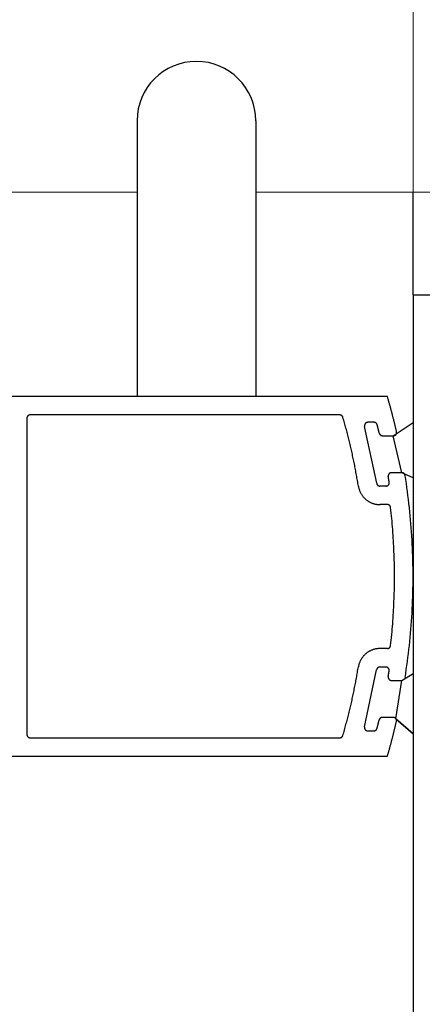
# Model space of a CAD drawing. Extents: x 0 to 171, y -1 to 179.
# Drawn here: x 35 to 37, y 13 to 17 of the extents above; entities that cross this region are included whole.
import ezdxf

# ---------------------------------------------------------------- set-up
doc = ezdxf.new("R2010")
doc.units = 0
doc.header["$MEASUREMENT"] = 0
doc.header["$PDMODE"] = 2
doc.layers.get('0').update_dxf_attribs({"linetype": 'CONTINUOUS'})
doc.layers.get('Defpoints').update_dxf_attribs({"linetype": 'CONTINUOUS'})
for name, color, linetype, lineweight in [('Dimension', 2, 'CONTINUOUS', 15), ('Object', 7, 'CONTINUOUS', 30), ('TRACK', 150, 'CONTINUOUS', 20)]:
    doc.layers.add(name, color=color, linetype=linetype, lineweight=lineweight)
doc.styles.get("Standard").update_dxf_attribs({"font": 'ARIAL.TTF'})
doc.dimstyles.new('Nabco Dimension Arch Style - Autocad', dxfattribs={"dimscale": 7, "dimtxt": 0.125, "dimasz": 0.125, "dimexe": 0.04, "dimexo": 0.04, "dimgap": 0.04, "dimtad": 0, "dimdec": 4, "dimrnd": 2e-05, "dimzin": 4, "dimdsep": 46, "dimlunit": 5, "dimtxsty": 'Standard', "dimcen": 0, "dimclrd": 256, "dimclre": 256, "dimclrt": 256, "dimadec": 1, "dimazin": 1, "dimtm": 1e-09, "dimtfac": 1, "dimtdec": 4, "dimtofl": 0, "dimtmove": 0, "dimatfit": 3, "dimfxl": 0, "dimfrac": 2, "dimtolj": 1, "dimtzin": 4, "dimlwd": -1, "dimlwe": -1, "dimarcsym": 0})

# ---------------------------------------------------------------- blocks, each defined once
blk = doc.blocks.new('NESTILE')
for p, q in [((-0.0004, 0.0968), (-2.0001, 0.0968)), ((-0.2623, 0.0068), (-1.7685, 0.0068)), ((-2.0413, -0.0861), (-2.1251, -0.0119)), ((-2.1251, -0.3063), (-2.1251, -0.0119)), ((-2.1251, -0.0119), (-2.0413, -0.0861)), ((-1.889, -0.0472), (-1.9477, -0.3238)), ((-1.9045, -0.0271), (-1.9345, -0.0271)), ((-0.2463, -1.5478), (-0.2463, -0.0093)), ((-2.0413, -0.0861), (-2.0702, -0.2722)), ((-2.0288, -0.0921), (-1.9759, -0.0921)), ((-2.0702, -0.2722), (-2.1251, -0.3063)), ((-2.0702, -0.2722), (-2.1251, -0.3063)), ((-2.0199, -0.2722), (-2.0702, -0.2722)), ((-1.9954, -0.3372), (-1.9635, -0.3372)), ((-1.9999, -0.4273), (-1.9635, -0.4273)), ((-2.0001, -1.1277), (-1.9638, -1.1277)), ((-1.9952, -1.2178), (-1.9638, -1.2178)), ((-1.948, -1.2312), (-1.8896, -1.5078)), ((-2.0705, -1.2828), (-2.0202, -1.2828)), ((-1.9764, -1.4628), (-2.028, -1.4628)), ((-1.935, -1.5279), (-1.905, -1.5279)), ((-1.7685, -1.5638), (-0.2623, -1.5638)), ((-2.0001, -1.6538), (-0.0004, -1.6538))]:
    blk.add_line(p, q)
at = {"flags": 128}
for points in [[(-2.0001, 0.0968), (-2.0011, 0.0934), (-2.002, 0.0901), (-2.003, 0.0867), (-2.004, 0.0833), (-2.0049, 0.08), (-2.0059, 0.0766), (-2.0069, 0.0732), (-2.0078, 0.0699), (-2.0088, 0.0665), (-2.0097, 0.0631), (-2.0106, 0.0598), (-2.0116, 0.0564), (-2.0125, 0.053), (-2.0134, 0.0496), (-2.0144, 0.0463), (-2.0153, 0.0429), (-2.0162, 0.0395), (-2.0171, 0.0361), (-2.018, 0.0327), (-2.0189, 0.0294), (-2.0198, 0.026), (-2.0207, 0.0226), (-2.0216, 0.0192), (-2.0225, 0.0158), (-2.0234, 0.0124), (-2.0243, 0.0091), (-2.0252, 0.0057), (-2.026, 0.0023), (-2.0269, -0.0011), (-2.0278, -0.0045), (-2.0286, -0.0079), (-2.0295, -0.0113), (-2.0304, -0.0147), (-2.0312, -0.0181), (-2.0321, -0.0215), (-2.0329, -0.0249), (-2.0338, -0.0283), (-2.0346, -0.0317), (-2.0354, -0.0351), (-2.0363, -0.0385), (-2.0371, -0.0419), (-2.0379, -0.0453), (-2.0387, -0.0487), (-2.0395, -0.0521), (-2.0403, -0.0555), (-2.0412, -0.0589), (-2.042, -0.0623), (-2.0428, -0.0657), (-2.0436, -0.0691), (-2.0443, -0.0725)], [(-1.7685, 0.0068), (-1.7689, 0.0067), (-1.7693, 0.0067), (-1.7698, 0.0067), (-1.7702, 0.0067), (-1.7706, 0.0066), (-1.771, 0.0066), (-1.7714, 0.0065), (-1.7718, 0.0064), (-1.7722, 0.0063), (-1.7726, 0.0062), (-1.773, 0.0061), (-1.7734, 0.006), (-1.7738, 0.0059), (-1.7742, 0.0057), (-1.7745, 0.0056), (-1.7749, 0.0054), (-1.7753, 0.0052), (-1.7757, 0.0051), (-1.776, 0.0049), (-1.7764, 0.0047), (-1.7768, 0.0045), (-1.7771, 0.0042), (-1.7774, 0.004), (-1.7778, 0.0038), (-1.7781, 0.0035), (-1.7784, 0.0033), (-1.7788, 0.003), (-1.7791, 0.0028), (-1.7794, 0.0025), (-1.7797, 0.0022), (-1.78, 0.0019), (-1.7803, 0.0016), (-1.7805, 0.0013), (-1.7808, 0.001), (-1.7811, 0.0007), (-1.7813, 0.0004), (-1.7816, 0), (-1.7818, -0.0003), (-1.782, -0.0007), (-1.7822, -0.001), (-1.7824, -0.0014), (-1.7826, -0.0017), (-1.7828, -0.0021), (-1.783, -0.0025), (-1.7832, -0.0028), (-1.7833, -0.0032), (-1.7835, -0.0036), (-1.7836, -0.004), (-1.7838, -0.0044), (-1.7839, -0.0048)], [(-0.2463, -0.0093), (-0.2463, -0.0087), (-0.2464, -0.0082), (-0.2464, -0.0077), (-0.2464, -0.0072), (-0.2465, -0.0067), (-0.2466, -0.0063), (-0.2467, -0.0058), (-0.2468, -0.0053), (-0.247, -0.0048), (-0.2471, -0.0043), (-0.2473, -0.0038), (-0.2474, -0.0034), (-0.2476, -0.0029), (-0.2478, -0.0024), (-0.2481, -0.002), (-0.2483, -0.0015), (-0.2485, -0.0011), (-0.2488, -0.0007), (-0.2491, -0.0003), (-0.2494, 0.0002), (-0.2497, 0.0006), (-0.25, 0.001), (-0.2503, 0.0013), (-0.2507, 0.0017), (-0.251, 0.0021), (-0.2514, 0.0024), (-0.2517, 0.0028), (-0.2521, 0.0031), (-0.2525, 0.0034), (-0.2529, 0.0037), (-0.2533, 0.004), (-0.2538, 0.0043), (-0.2542, 0.0045), (-0.2546, 0.0048), (-0.2551, 0.005), (-0.2555, 0.0052), (-0.256, 0.0054), (-0.2564, 0.0056), (-0.2569, 0.0058), (-0.2574, 0.006), (-0.2579, 0.0061), (-0.2584, 0.0063), (-0.2588, 0.0064), (-0.2593, 0.0065), (-0.2598, 0.0066), (-0.2603, 0.0066), (-0.2608, 0.0067), (-0.2613, 0.0067), (-0.2618, 0.0067), (-0.2623, 0.0068)], [(-1.95, -0.0391), (-1.9502, -0.0399), (-1.9504, -0.0407), (-1.9506, -0.0415), (-1.9508, -0.0423), (-1.951, -0.0432), (-1.9512, -0.044), (-1.9514, -0.0448), (-1.9517, -0.0456), (-1.9519, -0.0464), (-1.9521, -0.0472), (-1.9523, -0.0481), (-1.9525, -0.0489), (-1.9527, -0.0497), (-1.9529, -0.0505), (-1.9531, -0.0513), (-1.9533, -0.0521), (-1.9536, -0.053), (-1.9538, -0.0538), (-1.954, -0.0546), (-1.9542, -0.0554), (-1.9544, -0.0562), (-1.9546, -0.057), (-1.9548, -0.0579), (-1.955, -0.0587), (-1.9552, -0.0595), (-1.9554, -0.0603), (-1.9556, -0.0611), (-1.9558, -0.062), (-1.956, -0.0628), (-1.9563, -0.0636), (-1.9565, -0.0644), (-1.9567, -0.0652), (-1.9569, -0.066), (-1.9571, -0.0669), (-1.9573, -0.0677), (-1.9575, -0.0685), (-1.9577, -0.0693), (-1.9579, -0.0701), (-1.9581, -0.071), (-1.9583, -0.0718), (-1.9585, -0.0726), (-1.9587, -0.0734), (-1.9589, -0.0742), (-1.9591, -0.0751), (-1.9593, -0.0759), (-1.9595, -0.0767), (-1.9597, -0.0775), (-1.9599, -0.0783), (-1.9601, -0.0791), (-1.9603, -0.08)], [(-1.9345, -0.0271), (-1.9349, -0.0271), (-1.9353, -0.0271), (-1.9358, -0.0272), (-1.9362, -0.0272), (-1.9366, -0.0273), (-1.937, -0.0273), (-1.9374, -0.0274), (-1.9378, -0.0275), (-1.9382, -0.0276), (-1.9387, -0.0277), (-1.9391, -0.0278), (-1.9395, -0.0279), (-1.9399, -0.0281), (-1.9402, -0.0282), (-1.9406, -0.0284), (-1.941, -0.0285), (-1.9414, -0.0287), (-1.9418, -0.0289), (-1.9422, -0.0291), (-1.9425, -0.0293), (-1.9429, -0.0295), (-1.9432, -0.0297), (-1.9436, -0.03), (-1.9439, -0.0302), (-1.9443, -0.0305), (-1.9446, -0.0307), (-1.9449, -0.031), (-1.9452, -0.0313), (-1.9455, -0.0316), (-1.9458, -0.0319), (-1.9461, -0.0322), (-1.9464, -0.0325), (-1.9467, -0.0328), (-1.947, -0.0331), (-1.9472, -0.0334), (-1.9475, -0.0338), (-1.9477, -0.0341), (-1.9479, -0.0345), (-1.9482, -0.0348), (-1.9484, -0.0352), (-1.9486, -0.0356), (-1.9488, -0.0359), (-1.949, -0.0363), (-1.9491, -0.0367), (-1.9493, -0.0371), (-1.9494, -0.0375), (-1.9496, -0.0379), (-1.9497, -0.0383), (-1.9498, -0.0387), (-1.95, -0.0391)], [(-1.889, -0.0472), (-1.8889, -0.0467), (-1.8888, -0.0461), (-1.8887, -0.0455), (-1.8886, -0.0449), (-1.8885, -0.0443), (-1.8885, -0.0438), (-1.8885, -0.0432), (-1.8885, -0.0426), (-1.8885, -0.042), (-1.8886, -0.0414), (-1.8887, -0.0408), (-1.8888, -0.0403), (-1.8889, -0.0397), (-1.889, -0.0391), (-1.8892, -0.0385), (-1.8893, -0.038), (-1.8895, -0.0374), (-1.8898, -0.0369), (-1.89, -0.0364), (-1.8903, -0.0358), (-1.8905, -0.0353), (-1.8908, -0.0348), (-1.8911, -0.0343), (-1.8915, -0.0338), (-1.8918, -0.0334), (-1.8922, -0.0329), (-1.8926, -0.0325), (-1.893, -0.032), (-1.8934, -0.0316), (-1.8938, -0.0312), (-1.8943, -0.0308), (-1.8947, -0.0305), (-1.8952, -0.0301), (-1.8957, -0.0298), (-1.8962, -0.0295), (-1.8967, -0.0292), (-1.8972, -0.0289), (-1.8977, -0.0286), (-1.8982, -0.0284), (-1.8988, -0.0282), (-1.8993, -0.028), (-1.8999, -0.0278), (-1.9005, -0.0276), (-1.901, -0.0275), (-1.9016, -0.0274), (-1.9022, -0.0273), (-1.9028, -0.0272), (-1.9033, -0.0272), (-1.9039, -0.0271), (-1.9045, -0.0271)], [(-1.7839, -0.0048), (-1.7858, -0.0113), (-1.7877, -0.0179), (-1.7895, -0.0245), (-1.7914, -0.0311), (-1.7932, -0.0377), (-1.795, -0.0443), (-1.7968, -0.0508), (-1.7986, -0.0574), (-1.8004, -0.0641), (-1.8021, -0.0707), (-1.8039, -0.0773), (-1.8056, -0.0839), (-1.8073, -0.0905), (-1.809, -0.0971), (-1.8107, -0.1038), (-1.8123, -0.1104), (-1.814, -0.117), (-1.8156, -0.1237), (-1.8172, -0.1303), (-1.8188, -0.137), (-1.8204, -0.1436), (-1.8219, -0.1503), (-1.8235, -0.1569), (-1.825, -0.1636), (-1.8265, -0.1703), (-1.828, -0.1769), (-1.8295, -0.1836), (-1.8309, -0.1903), (-1.8324, -0.197), (-1.8338, -0.2037), (-1.8352, -0.2104), (-1.8366, -0.2171), (-1.838, -0.2238), (-1.8393, -0.2305), (-1.8407, -0.2372), (-1.842, -0.2439), (-1.8433, -0.2506), (-1.8446, -0.2573), (-1.8459, -0.264), (-1.8472, -0.2707), (-1.8484, -0.2774), (-1.8496, -0.2842), (-1.8508, -0.2909), (-1.852, -0.2976), (-1.8532, -0.3044), (-1.8544, -0.3111), (-1.8555, -0.3178), (-1.8566, -0.3246), (-1.8578, -0.3313), (-1.8589, -0.3381)], [(-2.0443, -0.0725), (-2.0445, -0.0731), (-2.0446, -0.0737), (-2.0446, -0.0742), (-2.0447, -0.0748), (-2.0447, -0.0754), (-2.0448, -0.0759), (-2.0448, -0.0765), (-2.0447, -0.0771), (-2.0447, -0.0777), (-2.0446, -0.0782), (-2.0445, -0.0788), (-2.0444, -0.0794), (-2.0443, -0.0799), (-2.0442, -0.0805), (-2.044, -0.081), (-2.0438, -0.0816), (-2.0436, -0.0821), (-2.0434, -0.0827), (-2.0431, -0.0832), (-2.0429, -0.0837), (-2.0426, -0.0842), (-2.0423, -0.0847), (-2.042, -0.0852), (-2.0416, -0.0856), (-2.0413, -0.0861), (-2.0409, -0.0865), (-2.0405, -0.087), (-2.0401, -0.0874), (-2.0397, -0.0878), (-2.0393, -0.0882), (-2.0389, -0.0885), (-2.0384, -0.0889), (-2.038, -0.0892), (-2.0375, -0.0896), (-2.037, -0.0899), (-2.0365, -0.0902), (-2.036, -0.0904), (-2.0355, -0.0907), (-2.0349, -0.0909), (-2.0344, -0.0911), (-2.0339, -0.0913), (-2.0333, -0.0915), (-2.0328, -0.0916), (-2.0322, -0.0918), (-2.0316, -0.0919), (-2.0311, -0.092), (-2.0305, -0.0921), (-2.0299, -0.0921), (-2.0294, -0.0921), (-2.0288, -0.0921)], [(-1.9759, -0.0921), (-1.9755, -0.0921), (-1.975, -0.0921), (-1.9746, -0.0921), (-1.9742, -0.0921), (-1.9738, -0.092), (-1.9733, -0.0919), (-1.9729, -0.0919), (-1.9725, -0.0918), (-1.9721, -0.0917), (-1.9717, -0.0916), (-1.9713, -0.0915), (-1.9709, -0.0913), (-1.9705, -0.0912), (-1.9701, -0.0911), (-1.9697, -0.0909), (-1.9693, -0.0907), (-1.9689, -0.0905), (-1.9685, -0.0904), (-1.9681, -0.0902), (-1.9678, -0.0899), (-1.9674, -0.0897), (-1.967, -0.0895), (-1.9667, -0.0893), (-1.9663, -0.089), (-1.966, -0.0887), (-1.9657, -0.0885), (-1.9654, -0.0882), (-1.965, -0.0879), (-1.9647, -0.0876), (-1.9644, -0.0873), (-1.9641, -0.087), (-1.9638, -0.0867), (-1.9636, -0.0864), (-1.9633, -0.086), (-1.963, -0.0857), (-1.9628, -0.0854), (-1.9626, -0.085), (-1.9623, -0.0847), (-1.9621, -0.0843), (-1.9619, -0.0839), (-1.9617, -0.0835), (-1.9615, -0.0832), (-1.9613, -0.0828), (-1.9611, -0.0824), (-1.961, -0.082), (-1.9608, -0.0816), (-1.9607, -0.0812), (-1.9606, -0.0808), (-1.9604, -0.0804), (-1.9603, -0.08)], [(-2.086, -0.2857), (-2.0891, -0.3052), (-2.092, -0.3247), (-2.0948, -0.3443), (-2.0975, -0.3639), (-2.1, -0.3835), (-2.1025, -0.4031), (-2.1048, -0.4227), (-2.1069, -0.4423), (-2.109, -0.462), (-2.1109, -0.4816), (-2.1128, -0.5013), (-2.1144, -0.521), (-2.116, -0.5407), (-2.1175, -0.5604), (-2.1188, -0.5801), (-2.12, -0.5998), (-2.121, -0.6195), (-2.122, -0.6392), (-2.1228, -0.659), (-2.1235, -0.6787), (-2.124, -0.6985), (-2.1245, -0.7182), (-2.1248, -0.738), (-2.125, -0.7577), (-2.1251, -0.7775), (-2.125, -0.7972), (-2.1248, -0.817), (-2.1245, -0.8367), (-2.1241, -0.8565), (-2.1235, -0.8762), (-2.1229, -0.896), (-2.1221, -0.9157), (-2.1211, -0.9354), (-2.1201, -0.9552), (-2.1189, -0.9749), (-2.1176, -0.9946), (-2.1162, -1.0143), (-2.1146, -1.034), (-2.1129, -1.0537), (-2.1111, -1.0734), (-2.1092, -1.093), (-2.1072, -1.1127), (-2.105, -1.1323), (-2.1027, -1.1519), (-2.1003, -1.1715), (-2.0977, -1.1911), (-2.0951, -1.2107), (-2.0923, -1.2302), (-2.0894, -1.2498), (-2.0863, -1.2693)], [(-2.0041, -0.2909), (-2.004, -0.2903), (-2.0039, -0.2898), (-2.0039, -0.2892), (-2.0039, -0.2887), (-2.0039, -0.2881), (-2.0039, -0.2876), (-2.0039, -0.287), (-2.004, -0.2864), (-2.004, -0.2859), (-2.0041, -0.2853), (-2.0042, -0.2848), (-2.0044, -0.2843), (-2.0045, -0.2837), (-2.0047, -0.2832), (-2.0049, -0.2827), (-2.0051, -0.2821), (-2.0053, -0.2816), (-2.0055, -0.2811), (-2.0058, -0.2806), (-2.006, -0.2801), (-2.0063, -0.2797), (-2.0066, -0.2792), (-2.007, -0.2788), (-2.0073, -0.2783), (-2.0076, -0.2779), (-2.008, -0.2775), (-2.0084, -0.2771), (-2.0088, -0.2767), (-2.0092, -0.2763), (-2.0096, -0.2759), (-2.01, -0.2756), (-2.0105, -0.2752), (-2.0109, -0.2749), (-2.0114, -0.2746), (-2.0119, -0.2743), (-2.0124, -0.2741), (-2.0129, -0.2738), (-2.0134, -0.2736), (-2.0139, -0.2734), (-2.0144, -0.2732), (-2.0149, -0.273), (-2.0155, -0.2728), (-2.016, -0.2727), (-2.0166, -0.2726), (-2.0171, -0.2724), (-2.0177, -0.2724), (-2.0182, -0.2723), (-2.0188, -0.2722), (-2.0193, -0.2722), (-2.0199, -0.2722)], [(-2.0087, -0.3187), (-2.0087, -0.3193), (-2.0088, -0.3198), (-2.0088, -0.3204), (-2.0088, -0.3209), (-2.0089, -0.3215), (-2.0088, -0.322), (-2.0088, -0.3226), (-2.0087, -0.3231), (-2.0087, -0.3237), (-2.0086, -0.3242), (-2.0085, -0.3248), (-2.0083, -0.3253), (-2.0082, -0.3258), (-2.008, -0.3263), (-2.0078, -0.3269), (-2.0076, -0.3274), (-2.0074, -0.3279), (-2.0072, -0.3284), (-2.0069, -0.3289), (-2.0066, -0.3294), (-2.0063, -0.3298), (-2.006, -0.3303), (-2.0057, -0.3307), (-2.0054, -0.3312), (-2.005, -0.3316), (-2.0047, -0.332), (-2.0043, -0.3324), (-2.0039, -0.3328), (-2.0035, -0.3332), (-2.0031, -0.3335), (-2.0026, -0.3339), (-2.0022, -0.3342), (-2.0017, -0.3345), (-2.0013, -0.3348), (-2.0008, -0.3351), (-2.0003, -0.3354), (-1.9998, -0.3356), (-1.9993, -0.3359), (-1.9988, -0.3361), (-1.9983, -0.3363), (-1.9978, -0.3365), (-1.9972, -0.3366), (-1.9967, -0.3368), (-1.9962, -0.3369), (-1.9956, -0.337), (-1.9951, -0.3371), (-1.9945, -0.3371), (-1.994, -0.3372), (-1.9934, -0.3372), (-1.9929, -0.3372)], [(-2.0041, -0.2909), (-2.0042, -0.2914), (-2.0043, -0.292), (-2.0044, -0.2926), (-2.0045, -0.2931), (-2.0046, -0.2937), (-2.0046, -0.2942), (-2.0047, -0.2948), (-2.0048, -0.2953), (-2.0049, -0.2959), (-2.005, -0.2964), (-2.0051, -0.297), (-2.0052, -0.2976), (-2.0053, -0.2981), (-2.0054, -0.2987), (-2.0055, -0.2992), (-2.0056, -0.2998), (-2.0057, -0.3003), (-2.0058, -0.3009), (-2.0059, -0.3015), (-2.0059, -0.302), (-2.006, -0.3026), (-2.0061, -0.3031), (-2.0062, -0.3037), (-2.0063, -0.3042), (-2.0064, -0.3048), (-2.0065, -0.3053), (-2.0066, -0.3059), (-2.0067, -0.3065), (-2.0068, -0.307), (-2.0069, -0.3076), (-2.0069, -0.3081), (-2.007, -0.3087), (-2.0071, -0.3092), (-2.0072, -0.3098), (-2.0073, -0.3104), (-2.0074, -0.3109), (-2.0075, -0.3115), (-2.0076, -0.312), (-2.0077, -0.3126), (-2.0078, -0.3131), (-2.0079, -0.3137), (-2.0079, -0.3143), (-2.008, -0.3148), (-2.0081, -0.3154), (-2.0082, -0.3159), (-2.0083, -0.3165), (-2.0084, -0.317), (-2.0085, -0.3176), (-2.0086, -0.3181), (-2.0087, -0.3187)], [(-1.9635, -0.3372), (-1.9631, -0.3372), (-1.9626, -0.3372), (-1.9622, -0.3372), (-1.9617, -0.3371), (-1.9613, -0.3371), (-1.9608, -0.337), (-1.9604, -0.3369), (-1.9599, -0.3368), (-1.9595, -0.3367), (-1.959, -0.3366), (-1.9586, -0.3365), (-1.9582, -0.3363), (-1.9578, -0.3362), (-1.9573, -0.336), (-1.9569, -0.3358), (-1.9565, -0.3356), (-1.9561, -0.3354), (-1.9557, -0.3352), (-1.9553, -0.335), (-1.9549, -0.3348), (-1.9546, -0.3345), (-1.9542, -0.3342), (-1.9538, -0.334), (-1.9535, -0.3337), (-1.9531, -0.3334), (-1.9528, -0.3331), (-1.9524, -0.3328), (-1.9521, -0.3325), (-1.9518, -0.3322), (-1.9515, -0.3318), (-1.9512, -0.3315), (-1.9509, -0.3311), (-1.9507, -0.3308), (-1.9504, -0.3304), (-1.9501, -0.33), (-1.9499, -0.3297), (-1.9497, -0.3293), (-1.9494, -0.3289), (-1.9492, -0.3285), (-1.949, -0.3281), (-1.9488, -0.3277), (-1.9487, -0.3272), (-1.9485, -0.3268), (-1.9483, -0.3264), (-1.9482, -0.326), (-1.9481, -0.3255), (-1.948, -0.3251), (-1.9479, -0.3247), (-1.9478, -0.3242), (-1.9477, -0.3238)], [(-1.9635, -0.4273), (-1.9605, -0.4272), (-1.9575, -0.4271), (-1.9545, -0.4269), (-1.9516, -0.4266), (-1.9486, -0.4262), (-1.9456, -0.4257), (-1.9427, -0.4252), (-1.9398, -0.4246), (-1.9369, -0.4239), (-1.934, -0.4231), (-1.9311, -0.4222), (-1.9283, -0.4212), (-1.9255, -0.4202), (-1.9227, -0.4191), (-1.92, -0.4179), (-1.9172, -0.4166), (-1.9146, -0.4153), (-1.9119, -0.4139), (-1.9093, -0.4124), (-1.9068, -0.4108), (-1.9043, -0.4092), (-1.9018, -0.4075), (-1.8994, -0.4057), (-1.8971, -0.4039), (-1.8948, -0.4019), (-1.8925, -0.4), (-1.8903, -0.3979), (-1.8882, -0.3958), (-1.8861, -0.3937), (-1.8841, -0.3915), (-1.8821, -0.3892), (-1.8803, -0.3869), (-1.8784, -0.3845), (-1.8767, -0.3821), (-1.875, -0.3796), (-1.8734, -0.3771), (-1.8719, -0.3745), (-1.8704, -0.3719), (-1.869, -0.3693), (-1.8677, -0.3666), (-1.8664, -0.3639), (-1.8653, -0.3611), (-1.8642, -0.3583), (-1.8632, -0.3555), (-1.8623, -0.3526), (-1.8614, -0.3498), (-1.8607, -0.3469), (-1.86, -0.344), (-1.8594, -0.341), (-1.8589, -0.3381)], [(-1.9999, -0.4273), (-2.0003, -0.4273), (-2.0008, -0.4273), (-2.0013, -0.4273), (-2.0017, -0.4274), (-2.0022, -0.4274), (-2.0027, -0.4275), (-2.0031, -0.4276), (-2.0036, -0.4277), (-2.004, -0.4278), (-2.0045, -0.4279), (-2.0049, -0.4281), (-2.0054, -0.4282), (-2.0058, -0.4284), (-2.0062, -0.4286), (-2.0067, -0.4288), (-2.0071, -0.429), (-2.0075, -0.4292), (-2.0079, -0.4294), (-2.0083, -0.4297), (-2.0087, -0.4299), (-2.0091, -0.4302), (-2.0094, -0.4305), (-2.0098, -0.4307), (-2.0102, -0.431), (-2.0105, -0.4313), (-2.0109, -0.4317), (-2.0112, -0.432), (-2.0115, -0.4323), (-2.0118, -0.4327), (-2.0122, -0.433), (-2.0124, -0.4334), (-2.0127, -0.4337), (-2.013, -0.4341), (-2.0133, -0.4345), (-2.0135, -0.4349), (-2.0137, -0.4353), (-2.014, -0.4357), (-2.0142, -0.4361), (-2.0144, -0.4366), (-2.0146, -0.437), (-2.0148, -0.4374), (-2.0149, -0.4378), (-2.0151, -0.4383), (-2.0152, -0.4387), (-2.0153, -0.4392), (-2.0154, -0.4396), (-2.0155, -0.4401), (-2.0156, -0.4405), (-2.0157, -0.441), (-2.0158, -0.4415)], [(-2.0158, -0.4415), (-2.0172, -0.4549), (-2.0187, -0.4683), (-2.02, -0.4817), (-2.0213, -0.4951), (-2.0226, -0.5085), (-2.0238, -0.5219), (-2.0249, -0.5353), (-2.0259, -0.5487), (-2.0269, -0.5622), (-2.0279, -0.5756), (-2.0288, -0.589), (-2.0296, -0.6025), (-2.0303, -0.6159), (-2.031, -0.6294), (-2.0317, -0.6428), (-2.0323, -0.6563), (-2.0328, -0.6698), (-2.0332, -0.6832), (-2.0336, -0.6967), (-2.034, -0.7101), (-2.0342, -0.7236), (-2.0345, -0.7371), (-2.0346, -0.7505), (-2.0347, -0.764), (-2.0347, -0.7775), (-2.0347, -0.791), (-2.0346, -0.8044), (-2.0345, -0.8179), (-2.0343, -0.8314), (-2.034, -0.8448), (-2.0337, -0.8583), (-2.0333, -0.8718), (-2.0328, -0.8852), (-2.0323, -0.8987), (-2.0318, -0.9121), (-2.0311, -0.9256), (-2.0304, -0.939), (-2.0297, -0.9525), (-2.0289, -0.9659), (-2.028, -0.9794), (-2.0271, -0.9928), (-2.0261, -1.0062), (-2.025, -1.0197), (-2.0239, -1.0331), (-2.0228, -1.0465), (-2.0215, -1.0599), (-2.0202, -1.0733), (-2.0189, -1.0867), (-2.0175, -1.1001), (-2.016, -1.1135)], [(-2.016, -1.1135), (-2.0159, -1.114), (-2.0159, -1.1144), (-2.0158, -1.1149), (-2.0157, -1.1154), (-2.0156, -1.1158), (-2.0154, -1.1163), (-2.0153, -1.1167), (-2.0152, -1.1171), (-2.015, -1.1176), (-2.0148, -1.118), (-2.0146, -1.1184), (-2.0144, -1.1189), (-2.0142, -1.1193), (-2.014, -1.1197), (-2.0137, -1.1201), (-2.0135, -1.1205), (-2.0132, -1.1209), (-2.013, -1.1212), (-2.0127, -1.1216), (-2.0124, -1.122), (-2.0121, -1.1223), (-2.0118, -1.1227), (-2.0114, -1.123), (-2.0111, -1.1233), (-2.0108, -1.1237), (-2.0104, -1.124), (-2.0101, -1.1243), (-2.0097, -1.1245), (-2.0093, -1.1248), (-2.0089, -1.1251), (-2.0085, -1.1253), (-2.0081, -1.1256), (-2.0077, -1.1258), (-2.0073, -1.126), (-2.0069, -1.1262), (-2.0065, -1.1264), (-2.006, -1.1266), (-2.0056, -1.1268), (-2.0052, -1.1269), (-2.0047, -1.1271), (-2.0043, -1.1272), (-2.0038, -1.1273), (-2.0034, -1.1274), (-2.0029, -1.1275), (-2.0024, -1.1276), (-2.002, -1.1276), (-2.0015, -1.1277), (-2.001, -1.1277), (-2.0006, -1.1277), (-2.0001, -1.1277)], [(-1.8592, -1.217), (-1.8597, -1.214), (-1.8603, -1.2111), (-1.861, -1.2081), (-1.8617, -1.2052), (-1.8626, -1.2024), (-1.8635, -1.1995), (-1.8645, -1.1967), (-1.8656, -1.1939), (-1.8668, -1.1911), (-1.868, -1.1884), (-1.8694, -1.1857), (-1.8708, -1.183), (-1.8723, -1.1804), (-1.8738, -1.1778), (-1.8754, -1.1753), (-1.8771, -1.1728), (-1.8789, -1.1703), (-1.8807, -1.168), (-1.8826, -1.1656), (-1.8846, -1.1634), (-1.8866, -1.1611), (-1.8887, -1.159), (-1.8908, -1.1569), (-1.8931, -1.1548), (-1.8953, -1.1529), (-1.8976, -1.1509), (-1.9, -1.1491), (-1.9024, -1.1473), (-1.9049, -1.1456), (-1.9074, -1.144), (-1.91, -1.1424), (-1.9126, -1.1409), (-1.9153, -1.1395), (-1.918, -1.1382), (-1.9207, -1.1369), (-1.9235, -1.1357), (-1.9262, -1.1346), (-1.9291, -1.1336), (-1.9319, -1.1326), (-1.9348, -1.1318), (-1.9377, -1.131), (-1.9406, -1.1303), (-1.9436, -1.1297), (-1.9465, -1.1292), (-1.9495, -1.1287), (-1.9525, -1.1283), (-1.9555, -1.1281), (-1.9585, -1.1279), (-1.9615, -1.1278), (-1.9645, -1.1277)], [(-1.9932, -1.2178), (-1.9937, -1.2178), (-1.9943, -1.2178), (-1.9949, -1.2179), (-1.9954, -1.2179), (-1.9959, -1.218), (-1.9965, -1.2181), (-1.997, -1.2182), (-1.9976, -1.2184), (-1.9981, -1.2185), (-1.9986, -1.2187), (-1.9991, -1.2189), (-1.9996, -1.2191), (-2.0001, -1.2194), (-2.0006, -1.2196), (-2.0011, -1.2199), (-2.0016, -1.2202), (-2.0021, -1.2205), (-2.0025, -1.2208), (-2.003, -1.2211), (-2.0034, -1.2214), (-2.0038, -1.2218), (-2.0042, -1.2222), (-2.0046, -1.2226), (-2.005, -1.223), (-2.0054, -1.2234), (-2.0057, -1.2238), (-2.006, -1.2242), (-2.0064, -1.2247), (-2.0067, -1.2252), (-2.007, -1.2256), (-2.0072, -1.2261), (-2.0075, -1.2266), (-2.0077, -1.2271), (-2.0079, -1.2276), (-2.0081, -1.2281), (-2.0083, -1.2286), (-2.0085, -1.2292), (-2.0087, -1.2297), (-2.0088, -1.2302), (-2.0089, -1.2308), (-2.009, -1.2313), (-2.0091, -1.2319), (-2.0091, -1.2324), (-2.0092, -1.233), (-2.0092, -1.2335), (-2.0092, -1.2341), (-2.0092, -1.2346), (-2.0091, -1.2352), (-2.0091, -1.2357), (-2.009, -1.2363)], [(-2.009, -1.2363), (-2.0089, -1.2368), (-2.0088, -1.2374), (-2.0087, -1.2379), (-2.0086, -1.2385), (-2.0085, -1.2391), (-2.0084, -1.2396), (-2.0084, -1.2402), (-2.0083, -1.2407), (-2.0082, -1.2413), (-2.0081, -1.2418), (-2.008, -1.2424), (-2.0079, -1.243), (-2.0078, -1.2435), (-2.0077, -1.2441), (-2.0076, -1.2446), (-2.0076, -1.2452), (-2.0075, -1.2457), (-2.0074, -1.2463), (-2.0073, -1.2469), (-2.0072, -1.2474), (-2.0071, -1.248), (-2.007, -1.2485), (-2.0069, -1.2491), (-2.0068, -1.2496), (-2.0067, -1.2502), (-2.0066, -1.2508), (-2.0066, -1.2513), (-2.0065, -1.2519), (-2.0064, -1.2524), (-2.0063, -1.253), (-2.0062, -1.2535), (-2.0061, -1.2541), (-2.006, -1.2547), (-2.0059, -1.2552), (-2.0058, -1.2558), (-2.0057, -1.2563), (-2.0056, -1.2569), (-2.0055, -1.2574), (-2.0055, -1.258), (-2.0054, -1.2586), (-2.0053, -1.2591), (-2.0052, -1.2597), (-2.0051, -1.2602), (-2.005, -1.2608), (-2.0049, -1.2613), (-2.0048, -1.2619), (-2.0047, -1.2624), (-2.0046, -1.263), (-2.0045, -1.2636), (-2.0044, -1.2641)], [(-1.948, -1.2312), (-1.9481, -1.2308), (-1.9482, -1.2303), (-1.9483, -1.2299), (-1.9484, -1.2295), (-1.9485, -1.229), (-1.9487, -1.2286), (-1.9488, -1.2282), (-1.949, -1.2278), (-1.9492, -1.2273), (-1.9494, -1.2269), (-1.9496, -1.2265), (-1.9498, -1.2261), (-1.95, -1.2257), (-1.9502, -1.2253), (-1.9505, -1.225), (-1.9507, -1.2246), (-1.951, -1.2242), (-1.9513, -1.2239), (-1.9515, -1.2235), (-1.9518, -1.2232), (-1.9521, -1.2228), (-1.9525, -1.2225), (-1.9528, -1.2222), (-1.9531, -1.2219), (-1.9534, -1.2216), (-1.9538, -1.2213), (-1.9542, -1.221), (-1.9545, -1.2207), (-1.9549, -1.2205), (-1.9553, -1.2202), (-1.9557, -1.22), (-1.956, -1.2198), (-1.9564, -1.2196), (-1.9568, -1.2194), (-1.9573, -1.2192), (-1.9577, -1.219), (-1.9581, -1.2188), (-1.9585, -1.2187), (-1.9589, -1.2185), (-1.9594, -1.2184), (-1.9598, -1.2183), (-1.9602, -1.2182), (-1.9607, -1.2181), (-1.9611, -1.218), (-1.9616, -1.2179), (-1.962, -1.2179), (-1.9625, -1.2178), (-1.9629, -1.2178), (-1.9634, -1.2178), (-1.9638, -1.2178)], [(-1.8592, -1.217), (-1.8581, -1.2238), (-1.857, -1.2306), (-1.8558, -1.2373), (-1.8547, -1.2441), (-1.8535, -1.2509), (-1.8523, -1.2577), (-1.8511, -1.2644), (-1.8499, -1.2712), (-1.8487, -1.278), (-1.8474, -1.2847), (-1.8462, -1.2915), (-1.8449, -1.2983), (-1.8436, -1.305), (-1.8423, -1.3118), (-1.841, -1.3185), (-1.8396, -1.3253), (-1.8382, -1.332), (-1.8369, -1.3387), (-1.8355, -1.3455), (-1.834, -1.3522), (-1.8326, -1.3589), (-1.8312, -1.3656), (-1.8297, -1.3724), (-1.8282, -1.3791), (-1.8267, -1.3858), (-1.8252, -1.3925), (-1.8237, -1.3992), (-1.8221, -1.4059), (-1.8206, -1.4126), (-1.819, -1.4193), (-1.8174, -1.426), (-1.8158, -1.4327), (-1.8141, -1.4393), (-1.8125, -1.446), (-1.8108, -1.4527), (-1.8091, -1.4594), (-1.8074, -1.466), (-1.8057, -1.4727), (-1.804, -1.4793), (-1.8022, -1.486), (-1.8005, -1.4926), (-1.7987, -1.4993), (-1.7969, -1.5059), (-1.7951, -1.5126), (-1.7933, -1.5192), (-1.7914, -1.5258), (-1.7896, -1.5324), (-1.7877, -1.539), (-1.7858, -1.5457), (-1.7839, -1.5523)], [(-2.0863, -1.2693), (-2.0863, -1.2697), (-2.0862, -1.2702), (-2.0861, -1.2706), (-2.0859, -1.2711), (-2.0858, -1.2715), (-2.0857, -1.2719), (-2.0855, -1.2723), (-2.0854, -1.2728), (-2.0852, -1.2732), (-2.085, -1.2736), (-2.0848, -1.274), (-2.0846, -1.2744), (-2.0844, -1.2748), (-2.0841, -1.2752), (-2.0839, -1.2756), (-2.0836, -1.2759), (-2.0834, -1.2763), (-2.0831, -1.2767), (-2.0828, -1.277), (-2.0825, -1.2774), (-2.0822, -1.2777), (-2.0819, -1.278), (-2.0816, -1.2783), (-2.0813, -1.2787), (-2.0809, -1.2789), (-2.0806, -1.2792), (-2.0802, -1.2795), (-2.0799, -1.2798), (-2.0795, -1.28), (-2.0791, -1.2803), (-2.0787, -1.2805), (-2.0783, -1.2808), (-2.0779, -1.281), (-2.0775, -1.2812), (-2.0771, -1.2814), (-2.0767, -1.2815), (-2.0763, -1.2817), (-2.0759, -1.2819), (-2.0754, -1.282), (-2.075, -1.2821), (-2.0746, -1.2823), (-2.0741, -1.2824), (-2.0737, -1.2825), (-2.0732, -1.2826), (-2.0728, -1.2826), (-2.0723, -1.2827), (-2.0719, -1.2827), (-2.0714, -1.2828), (-2.071, -1.2828), (-2.0705, -1.2828)], [(-2.0202, -1.2828), (-2.0197, -1.2828), (-2.0191, -1.2827), (-2.0186, -1.2827), (-2.018, -1.2826), (-2.0174, -1.2825), (-2.0169, -1.2824), (-2.0164, -1.2823), (-2.0158, -1.2822), (-2.0153, -1.282), (-2.0148, -1.2818), (-2.0142, -1.2816), (-2.0137, -1.2814), (-2.0132, -1.2812), (-2.0127, -1.2809), (-2.0122, -1.2807), (-2.0118, -1.2804), (-2.0113, -1.2801), (-2.0108, -1.2798), (-2.0104, -1.2794), (-2.01, -1.2791), (-2.0095, -1.2787), (-2.0091, -1.2783), (-2.0087, -1.2779), (-2.0084, -1.2775), (-2.008, -1.2771), (-2.0076, -1.2767), (-2.0073, -1.2762), (-2.007, -1.2758), (-2.0067, -1.2753), (-2.0064, -1.2749), (-2.0061, -1.2744), (-2.0059, -1.2739), (-2.0056, -1.2734), (-2.0054, -1.2729), (-2.0052, -1.2723), (-2.005, -1.2718), (-2.0048, -1.2713), (-2.0047, -1.2707), (-2.0046, -1.2702), (-2.0045, -1.2697), (-2.0044, -1.2691), (-2.0043, -1.2686), (-2.0043, -1.268), (-2.0042, -1.2674), (-2.0042, -1.2669), (-2.0042, -1.2663), (-2.0042, -1.2658), (-2.0043, -1.2652), (-2.0043, -1.2647), (-2.0044, -1.2641)], [(-2.0293, -1.4628), (-2.0298, -1.4629), (-2.0304, -1.4629), (-2.031, -1.4629), (-2.0315, -1.463), (-2.0321, -1.4631), (-2.0327, -1.4632), (-2.0332, -1.4634), (-2.0338, -1.4635), (-2.0343, -1.4637), (-2.0349, -1.4639), (-2.0354, -1.4641), (-2.0359, -1.4643), (-2.0365, -1.4646), (-2.037, -1.4648), (-2.0375, -1.4651), (-2.038, -1.4654), (-2.0384, -1.4658), (-2.0389, -1.4661), (-2.0393, -1.4664), (-2.0398, -1.4668), (-2.0402, -1.4672), (-2.0406, -1.4676), (-2.041, -1.468), (-2.0414, -1.4685), (-2.0418, -1.4689), (-2.0421, -1.4694), (-2.0424, -1.4698), (-2.0428, -1.4703), (-2.0431, -1.4708), (-2.0433, -1.4713), (-2.0436, -1.4718), (-2.0438, -1.4723), (-2.0441, -1.4729), (-2.0443, -1.4734), (-2.0445, -1.4739), (-2.0446, -1.4745), (-2.0448, -1.475), (-2.0449, -1.4756), (-2.045, -1.4762), (-2.0451, -1.4767), (-2.0452, -1.4773), (-2.0452, -1.4779), (-2.0452, -1.4785), (-2.0452, -1.479), (-2.0452, -1.4796), (-2.0452, -1.4802), (-2.0451, -1.4808), (-2.045, -1.4813), (-2.0449, -1.4819), (-2.0448, -1.4825)], [(-2.0448, -1.4825), (-2.044, -1.4859), (-2.0432, -1.4894), (-2.0424, -1.4928), (-2.0416, -1.4963), (-2.0408, -1.4997), (-2.04, -1.5032), (-2.0391, -1.5066), (-2.0383, -1.51), (-2.0375, -1.5135), (-2.0367, -1.5169), (-2.0358, -1.5204), (-2.035, -1.5238), (-2.0341, -1.5273), (-2.0333, -1.5307), (-2.0324, -1.5341), (-2.0316, -1.5376), (-2.0307, -1.541), (-2.0298, -1.5444), (-2.029, -1.5479), (-2.0281, -1.5513), (-2.0272, -1.5547), (-2.0263, -1.5582), (-2.0255, -1.5616), (-2.0246, -1.565), (-2.0237, -1.5685), (-2.0228, -1.5719), (-2.0219, -1.5753), (-2.021, -1.5787), (-2.0201, -1.5822), (-2.0191, -1.5856), (-2.0182, -1.589), (-2.0173, -1.5924), (-2.0164, -1.5959), (-2.0155, -1.5993), (-2.0145, -1.6027), (-2.0136, -1.6061), (-2.0127, -1.6095), (-2.0117, -1.6129), (-2.0108, -1.6163), (-2.0098, -1.6198), (-2.0089, -1.6232), (-2.0079, -1.6266), (-2.0069, -1.63), (-2.006, -1.6334), (-2.005, -1.6368), (-2.004, -1.6402), (-2.003, -1.6436), (-2.0021, -1.647), (-2.0011, -1.6504), (-2.0001, -1.6538)], [(-1.9608, -1.475), (-1.9609, -1.4746), (-1.9611, -1.4742), (-1.9612, -1.4738), (-1.9613, -1.4734), (-1.9615, -1.473), (-1.9616, -1.4726), (-1.9618, -1.4722), (-1.962, -1.4718), (-1.9622, -1.4715), (-1.9624, -1.4711), (-1.9626, -1.4707), (-1.9628, -1.4704), (-1.9631, -1.47), (-1.9633, -1.4696), (-1.9635, -1.4693), (-1.9638, -1.469), (-1.9641, -1.4686), (-1.9643, -1.4683), (-1.9646, -1.468), (-1.9649, -1.4677), (-1.9652, -1.4674), (-1.9655, -1.4671), (-1.9659, -1.4668), (-1.9662, -1.4665), (-1.9665, -1.4663), (-1.9668, -1.466), (-1.9672, -1.4657), (-1.9675, -1.4655), (-1.9679, -1.4653), (-1.9683, -1.4651), (-1.9686, -1.4648), (-1.969, -1.4646), (-1.9694, -1.4645), (-1.9698, -1.4643), (-1.9702, -1.4641), (-1.9706, -1.4639), (-1.971, -1.4638), (-1.9714, -1.4637), (-1.9718, -1.4635), (-1.9722, -1.4634), (-1.9726, -1.4633), (-1.973, -1.4632), (-1.9734, -1.4631), (-1.9738, -1.4631), (-1.9743, -1.463), (-1.9747, -1.4629), (-1.9751, -1.4629), (-1.9755, -1.4629), (-1.976, -1.4629), (-1.9764, -1.4628)], [(-1.9608, -1.475), (-1.9606, -1.4759), (-1.9604, -1.4767), (-1.9602, -1.4775), (-1.96, -1.4783), (-1.9598, -1.4791), (-1.9596, -1.4799), (-1.9594, -1.4808), (-1.9592, -1.4816), (-1.959, -1.4824), (-1.9588, -1.4832), (-1.9586, -1.484), (-1.9584, -1.4849), (-1.9582, -1.4857), (-1.958, -1.4865), (-1.9578, -1.4873), (-1.9576, -1.4881), (-1.9574, -1.4889), (-1.9572, -1.4898), (-1.957, -1.4906), (-1.9568, -1.4914), (-1.9566, -1.4922), (-1.9564, -1.493), (-1.9562, -1.4939), (-1.9559, -1.4947), (-1.9557, -1.4955), (-1.9555, -1.4963), (-1.9553, -1.4971), (-1.9551, -1.4979), (-1.9549, -1.4988), (-1.9547, -1.4996), (-1.9545, -1.5004), (-1.9543, -1.5012), (-1.9541, -1.502), (-1.9539, -1.5028), (-1.9537, -1.5037), (-1.9535, -1.5045), (-1.9532, -1.5053), (-1.953, -1.5061), (-1.9528, -1.5069), (-1.9526, -1.5077), (-1.9524, -1.5086), (-1.9522, -1.5094), (-1.952, -1.5102), (-1.9518, -1.511), (-1.9516, -1.5118), (-1.9513, -1.5126), (-1.9511, -1.5135), (-1.9509, -1.5143), (-1.9507, -1.5151), (-1.9505, -1.5159)], [(-1.9505, -1.5159), (-1.9504, -1.5163), (-1.9503, -1.5167), (-1.9501, -1.5171), (-1.95, -1.5175), (-1.9498, -1.5179), (-1.9497, -1.5183), (-1.9495, -1.5187), (-1.9493, -1.5191), (-1.9491, -1.5194), (-1.9489, -1.5198), (-1.9487, -1.5202), (-1.9485, -1.5205), (-1.9482, -1.5209), (-1.948, -1.5212), (-1.9478, -1.5215), (-1.9475, -1.5219), (-1.9472, -1.5222), (-1.947, -1.5225), (-1.9467, -1.5228), (-1.9464, -1.5231), (-1.9461, -1.5234), (-1.9458, -1.5237), (-1.9455, -1.524), (-1.9451, -1.5243), (-1.9448, -1.5245), (-1.9445, -1.5248), (-1.9441, -1.525), (-1.9438, -1.5253), (-1.9434, -1.5255), (-1.9431, -1.5257), (-1.9427, -1.5259), (-1.9423, -1.5261), (-1.9419, -1.5263), (-1.9416, -1.5265), (-1.9412, -1.5266), (-1.9408, -1.5268), (-1.9404, -1.5269), (-1.94, -1.5271), (-1.9396, -1.5272), (-1.9392, -1.5273), (-1.9388, -1.5274), (-1.9384, -1.5275), (-1.938, -1.5276), (-1.9375, -1.5277), (-1.9371, -1.5277), (-1.9367, -1.5278), (-1.9363, -1.5278), (-1.9359, -1.5278), (-1.9355, -1.5279), (-1.935, -1.5279)], [(-1.9051, -1.5279), (-1.9045, -1.5279), (-1.9039, -1.5278), (-1.9033, -1.5278), (-1.9027, -1.5277), (-1.9021, -1.5276), (-1.9016, -1.5275), (-1.901, -1.5274), (-1.9004, -1.5272), (-1.8999, -1.527), (-1.8993, -1.5268), (-1.8988, -1.5266), (-1.8983, -1.5264), (-1.8977, -1.5261), (-1.8972, -1.5258), (-1.8967, -1.5255), (-1.8962, -1.5252), (-1.8957, -1.5249), (-1.8953, -1.5245), (-1.8948, -1.5242), (-1.8944, -1.5238), (-1.8939, -1.5234), (-1.8935, -1.523), (-1.8931, -1.5225), (-1.8927, -1.5221), (-1.8924, -1.5216), (-1.892, -1.5212), (-1.8917, -1.5207), (-1.8914, -1.5202), (-1.8911, -1.5197), (-1.8908, -1.5192), (-1.8905, -1.5186), (-1.8903, -1.5181), (-1.8901, -1.5176), (-1.8899, -1.517), (-1.8897, -1.5165), (-1.8896, -1.5159), (-1.8894, -1.5153), (-1.8893, -1.5148), (-1.8892, -1.5142), (-1.8891, -1.5136), (-1.8891, -1.513), (-1.8891, -1.5124), (-1.889, -1.5118), (-1.8891, -1.5113), (-1.8891, -1.5107), (-1.8891, -1.5101), (-1.8892, -1.5095), (-1.8893, -1.5089), (-1.8894, -1.5084), (-1.8896, -1.5078)], [(-1.7839, -1.5523), (-1.7838, -1.5527), (-1.7836, -1.553), (-1.7835, -1.5534), (-1.7833, -1.5538), (-1.7832, -1.5542), (-1.783, -1.5546), (-1.7828, -1.5549), (-1.7826, -1.5553), (-1.7824, -1.5557), (-1.7822, -1.556), (-1.782, -1.5564), (-1.7818, -1.5567), (-1.7816, -1.5571), (-1.7813, -1.5574), (-1.7811, -1.5577), (-1.7808, -1.558), (-1.7805, -1.5584), (-1.7803, -1.5587), (-1.78, -1.559), (-1.7797, -1.5593), (-1.7794, -1.5595), (-1.7791, -1.5598), (-1.7788, -1.5601), (-1.7784, -1.5603), (-1.7781, -1.5606), (-1.7778, -1.5608), (-1.7774, -1.5611), (-1.7771, -1.5613), (-1.7768, -1.5615), (-1.7764, -1.5617), (-1.776, -1.5619), (-1.7757, -1.5621), (-1.7753, -1.5623), (-1.7749, -1.5625), (-1.7745, -1.5626), (-1.7742, -1.5628), (-1.7738, -1.5629), (-1.7734, -1.563), (-1.773, -1.5632), (-1.7726, -1.5633), (-1.7722, -1.5634), (-1.7718, -1.5635), (-1.7714, -1.5635), (-1.771, -1.5636), (-1.7706, -1.5637), (-1.7702, -1.5637), (-1.7698, -1.5638), (-1.7693, -1.5638), (-1.7689, -1.5638), (-1.7685, -1.5638)], [(-0.2623, -1.5638), (-0.2618, -1.5638), (-0.2613, -1.5638), (-0.2608, -1.5637), (-0.2603, -1.5637), (-0.2598, -1.5636), (-0.2593, -1.5635), (-0.2588, -1.5634), (-0.2584, -1.5633), (-0.2579, -1.5632), (-0.2574, -1.563), (-0.2569, -1.5629), (-0.2564, -1.5627), (-0.256, -1.5625), (-0.2555, -1.5623), (-0.2551, -1.5621), (-0.2546, -1.5618), (-0.2542, -1.5616), (-0.2538, -1.5613), (-0.2533, -1.561), (-0.2529, -1.5607), (-0.2525, -1.5604), (-0.2521, -1.5601), (-0.2517, -1.5598), (-0.2514, -1.5595), (-0.251, -1.5591), (-0.2507, -1.5588), (-0.2503, -1.5584), (-0.25, -1.558), (-0.2497, -1.5576), (-0.2494, -1.5572), (-0.2491, -1.5568), (-0.2488, -1.5564), (-0.2485, -1.5559), (-0.2483, -1.5555), (-0.2481, -1.5551), (-0.2478, -1.5546), (-0.2476, -1.5542), (-0.2474, -1.5537), (-0.2473, -1.5532), (-0.2471, -1.5527), (-0.247, -1.5523), (-0.2468, -1.5518), (-0.2467, -1.5513), (-0.2466, -1.5508), (-0.2465, -1.5503), (-0.2464, -1.5498), (-0.2464, -1.5493), (-0.2464, -1.5488), (-0.2463, -1.5483), (-0.2463, -1.5478)]]:
    blk.add_lwpolyline(points, dxfattribs=at)
blk.add_lwpolyline([(-2.1251, -1.5272), (-2.1251, -1.2579), (-2.1251, -1.2579), (-2.0705, -1.2828), (-2.0705, -1.2828), (-2.028, -1.4628), (-2.028, -1.4628), (-2.1251, -1.5272)], close=True, dxfattribs=at)
blk = doc.blocks.new('*D17')
at = {"layer": 'Defpoints', "color": 0}
for p in [(35.3398, 14.0393), (36.9332, 12.3483), (35.3398, 10.6423)]:
    blk.add_point(p, dxfattribs=at)
at = {"layer": 'Dimension'}
for p, q in [((35.3398, 13.9193), (35.3398, 10.5223)), ((36.9332, 12.2283), (36.9332, 10.5223)), ((35.3398, 10.6423), (34.9648, 10.6423)), ((36.5582, 10.6423), (35.7148, 10.6423))]:
    blk.add_line(p, q, dxfattribs=at)
for points in [[(35.7148, 10.7048), (35.7148, 10.5798), (35.3398, 10.6423)], [(36.5582, 10.7048), (36.5582, 10.5798), (36.9332, 10.6423)]]:
    blk.add_solid(points, dxfattribs=at)
at = {"layer": 'Dimension', "insert": (33.0206, 10.6423), "char_height": 0.375, "attachment_point": 5}
blk.add_mtext('\\A1;2 1/8 (TYP) [54]', dxfattribs=at)
blk = doc.blocks.new('*D32')
at = {"layer": 'Defpoints', "color": 0}
for p in [(36.9332, 18.0135), (36.9332, 15.7221), (19.6832, 14.7865)]:
    blk.add_point(p, dxfattribs=at)
at = {"layer": 'Dimension'}
for p, q in [((19.6832, 14.9065), (19.6832, 18.1335)), ((36.9332, 15.8421), (36.9332, 18.1335)), ((20.0582, 18.0135), (25.9329, 18.0135)), ((36.5582, 18.0135), (30.6836, 18.0135))]:
    blk.add_line(p, q, dxfattribs=at)
for points in [[(20.0582, 18.076), (20.0582, 17.951), (19.6832, 18.0135)], [(36.5582, 18.076), (36.5582, 17.951), (36.9332, 18.0135)]]:
    blk.add_solid(points, dxfattribs=at)
at = {"layer": 'Dimension', "insert": (28.3082, 18.0135), "char_height": 0.375, "attachment_point": 5}
blk.add_mtext('\\A1;SLIDING WINDOW', dxfattribs=at)
blk = doc.blocks.new('*D39')
at = {"layer": 'Defpoints', "color": 0}
for p in [(32.6352, 25.7783), (32.8299, 25.5951), (36.0865, 25.5951), (19.4085, 12.471), (19.7838, 12.4102), (19.7838, 10.6885)]:
    blk.add_point(p, dxfattribs=at)
at = {"layer": 'Dimension'}
for p, q in [((36.0865, 26.1533), (36.0865, 26.5283)), ((32.7552, 25.7783), (36.2065, 25.7783)), ((32.9499, 25.5951), (36.2065, 25.5951)), ((36.0865, 25.2201), (36.0865, 23.9117)), ((19.4085, 12.351), (19.4085, 10.5685)), ((19.7838, 12.2902), (19.7838, 10.5685)), ((19.0335, 10.6885), (18.6585, 10.6885)), ((20.1588, 10.6885), (20.5338, 10.6885))]:
    blk.add_line(p, q, dxfattribs=at)
for points in [[(36.024, 26.1533), (36.149, 26.1533), (36.0865, 25.7783)], [(36.149, 25.2201), (36.024, 25.2201), (36.0865, 25.5951)], [(19.0335, 10.751), (19.0335, 10.626), (19.4085, 10.6885)], [(20.1588, 10.751), (20.1588, 10.626), (19.7838, 10.6885)]]:
    blk.add_solid(points, dxfattribs=at)
at = {"layer": 'Dimension', "char_height": 0.375, "attachment_point": 5, "rotation": 90}
for s, insert in [('\\A1;1/4', (35.7728, 24.3784)), (' [6]', (36.4467, 24.3784))]:
    blk.add_mtext(s, dxfattribs=dict(at, insert=insert))
at = {"layer": 'Dimension', "insert": (16.9536, 10.6885), "char_height": 0.375, "attachment_point": 5}
blk.add_mtext('\\A1;1/2 (TYP) [13]', dxfattribs=at)
blk = doc.blocks.new('*D40')
at = {"layer": 'Defpoints', "color": 0}
for p in [(33.0239, 53.8989), (29.6489, 52.0101), (33.0239, 52.0101), (36.9332, 12.3483), (38.2457, 12.3483), (36.9332, 10.6423)]:
    blk.add_point(p, dxfattribs=at)
at = {"layer": 'Dimension'}
for p, q in [((29.6489, 52.1301), (29.6489, 54.0189)), ((33.0239, 52.1301), (33.0239, 54.0189)), ((30.0239, 53.8989), (30.5787, 53.8989)), ((32.6489, 53.8989), (32.094, 53.8989)), ((36.9332, 12.2283), (36.9332, 10.5223)), ((38.2457, 12.2283), (38.2457, 10.5223)), ((37.3082, 10.6423), (37.8707, 10.6423)), ((38.2457, 10.6423), (38.6416, 10.6423))]:
    blk.add_line(p, q, dxfattribs=at)
for points in [[(30.0239, 53.9614), (30.0239, 53.8364), (29.6489, 53.8989)], [(32.6489, 53.8364), (32.6489, 53.9614), (33.0239, 53.8989)], [(37.3082, 10.7048), (37.3082, 10.5798), (36.9332, 10.6423)], [(37.8707, 10.7048), (37.8707, 10.5798), (38.2457, 10.6423)]]:
    blk.add_solid(points, dxfattribs=at)
at = {"layer": 'Dimension', "char_height": 0.375, "attachment_point": 5}
for s, insert in [('\\A1;4 1/2', (31.3364, 54.2126)), (' [114]', (31.3364, 53.5387)), ('\\A1;1 3/4 (TYP) [44]', (40.565, 10.6423))]:
    blk.add_mtext(s, dxfattribs=dict(at, insert=insert))

msp = doc.modelspace()

# ---------------------------------------------------------------- linework, layer by layer
at = {"layer": 'Object', "ltscale": 0.05}
for p, q in [((35.926505, 16.3585), (35.926505, 15.352307)), ((36.359124, 16.3585), (36.359124, 15.352307))]:
    msp.add_line(p, q, dxfattribs=at)
at = {"layer": 'Object'}
for p, q in [((36.933247, 15.723272), (36.933247, 16.098272)), ((38.245747, 15.723272), (36.933247, 15.722135)), ((36.933247, 15.722135), (36.933247, 12.348272))]:
    msp.add_line(p, q, dxfattribs=at)
at = {"layer": 'Object', "ltscale": 0.05}
msp.add_arc((36.142815, 16.3585), 0.216309, 0, 180, dxfattribs=at)
at = {"layer": 'TRACK'}
for p, q in [((35.926505, 16.098272), (2.244457, 16.098272)), ((38.245747, 16.098272), (36.359124, 16.098272))]:
    msp.add_line(p, q, dxfattribs=at)

# ---------------------------------------------------------------- block references
at = {"layer": 'Object', "xscale": 0.75, "yscale": 0.75, "zscale": 0.75, "rotation": 180}
msp.add_blockref('NESTILE', (35.339552, 14.111935), dxfattribs=at)

# ---------------------------------------------------------------- dimensions: what is measured, and where the dimension line sits
at = {"layer": 'Dimension'}
dim = msp.add_linear_dim(base=(36.933247, 10.642314), p1=(38.245747, 12.348272), p2=(36.933247, 12.348272), dimstyle='Nabco Dimension Arch Style - Autocad', override={"dimscale": 3, "dimlfac": 1.333333, "dimpost": ' (TYP)'}, dxfattribs=at)
dim.commit()
dim.dimension.update_dxf_attribs({"geometry": '*D40', "text_midpoint": (40.564971, 10.642314), "dimtype": 160})
dim = msp.add_linear_dim(base=(19.783815, 10.688545), p1=(19.408541, 12.470967), p2=(19.783815, 12.41023), angle=180, dimstyle='Nabco Dimension Arch Style - Autocad', override={"dimscale": 3, "dimlfac": 1.333333, "dimpost": ' (TYP)'}, dxfattribs=at)
dim.commit()
dim.dimension.update_dxf_attribs({"geometry": '*D39', "text_midpoint": (16.953616, 10.688545), "dimtype": 160})
dim = msp.add_linear_dim(base=(36.933247, 18.013523), p1=(19.683247, 14.786541), p2=(36.933247, 15.722135), text='SLIDING WINDOW', dimstyle='Nabco Dimension Arch Style - Autocad', override={"dimscale": 3, "dimlfac": 1.333333, "dimpost": '\\X'}, dxfattribs=at)
dim.commit()
dim.dimension.update_dxf_attribs({"geometry": '*D32', "text_midpoint": (28.308247, 18.013523)})
dim = msp.add_linear_dim(base=(35.339819, 10.642314), p1=(36.933247, 12.348272), p2=(35.339819, 14.039345), dimstyle='Nabco Dimension Arch Style - Autocad', override={"dimscale": 3, "dimlfac": 1.333333, "dimpost": ' (TYP)'}, dxfattribs=at)
dim.commit()
dim.dimension.update_dxf_attribs({"geometry": '*D17', "text_midpoint": (33.020595, 10.642314)})

doc.saveas('drawing.dxf')
